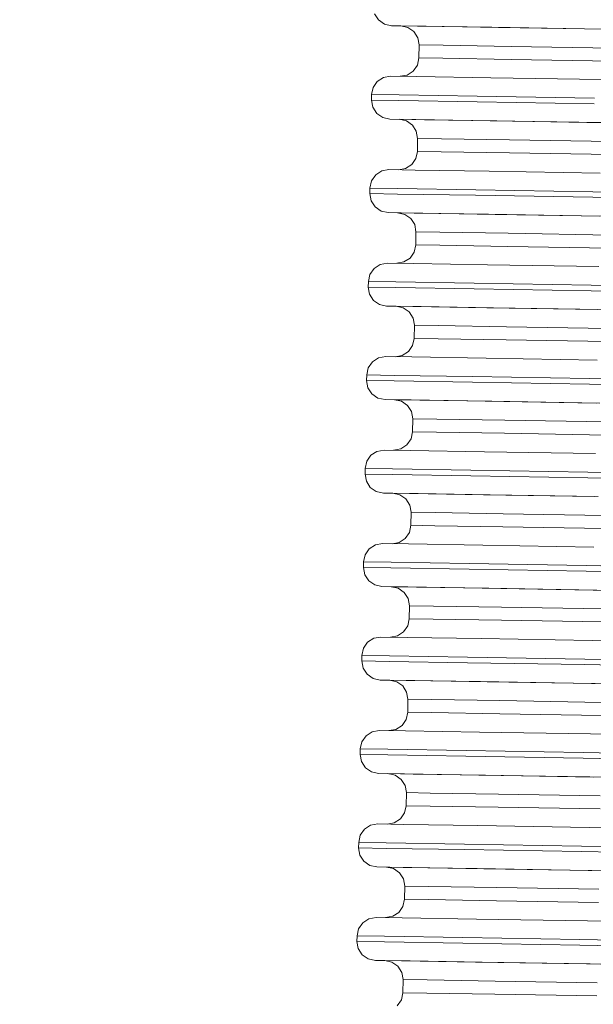
# Model space of a CAD drawing. Units: millimetres. Extents: x 794 to 7830, y -440 to 3559.
# Drawn here: x 4097 to 4105, y 1293 to 1306 of the extents above; entities that cross this region are included whole.
import ezdxf

# ---------------------------------------------------------------- set-up
doc = ezdxf.new("R2010")
doc.units = ezdxf.units.MM
doc.layers.add('1', color=7, linetype='Continuous', true_color=0xffffff)
doc.styles.add('blockfont', font='simplex.shx')
doc.dimstyles.get("Standard").update_dxf_attribs({"dimtxt": 0.18, "dimasz": 0.18, "dimexe": 0.18, "dimexo": 0.0625, "dimgap": 0.09, "dimtad": 0, "dimtih": 1, "dimtoh": 1, "dimdec": 4, "dimzin": 0, "dimdsep": 46, "dimtxsty": 'Standard', "dimcen": 0.09, "dimadec": 0, "dimazin": 0, "dimtfac": 1, "dimtdec": 4, "dimtofl": 0, "dimtmove": 0, "dimatfit": 3, "dimfxl": 1, "dimtolj": 1, "dimtzin": 0, "dimarcsym": 0})

# ---------------------------------------------------------------- blocks, each defined once
blk = doc.blocks.new('_U3')
at = {"layer": '1', "color": 18, "lineweight": 13}
for p, q in [((983.659222, 1187.278026), (983.659222, 3220.492443)), ((983.659222, 3217.317443), (2423.887945, 3217.317443)), ((4365, 3217.317443), (2924.771278, 3217.317443)), ((2455.840028, 3142.317443), (2430.840028, 3142.317443)), ((2430.840028, 3142.317443), (2430.840028, 3048.567443)), ((2687.506695, 3142.317443), (2662.506695, 3142.317443)), ((2687.506695, 3048.567443), (2687.506695, 3142.317443)), ((2430.840028, 3048.567443), (2455.840028, 3048.567443)), ((2662.506695, 3048.567443), (2687.506695, 3048.567443))]:
    blk.add_line(p, q, dxfattribs=at)
at = {"layer": '1', "color": 18, "lineweight": 70}
for points in [[(983.659222, 3217.317443), (1033.659173, 3230.714902), (1033.659272, 3203.919983)], [(4365, 3217.317443), (4315.000049, 3203.919983), (4314.999951, 3230.714902)]]:
    blk.add_solid(points, dxfattribs=at)
at = {"layer": '1', "color": 18, "linetype": 'Continuous', "lineweight": 13, "char_height": 50, "attachment_point": 7, "line_spacing_factor": 0.903614, "style": 'blockfont'}
for s, insert in [('\\W1.3854;133.1', (2428.125445, 3178.421609)), ('\\W1.1047;BBC', (2767.396278, 3178.421609)), ('\\W1.2570;3381', (2455.365028, 3056.546609))]:
    blk.add_mtext(s, dxfattribs=dict(at, insert=insert))
blk = doc.blocks.new('_U4')
at = {"layer": '1', "color": 18, "lineweight": 13}
for p, q in [((4365, 1298.4125), (4365, 36.825)), ((2000, 138.4125), (2000, 36.825)), ((2000, 40), (3074.454167, 40)), ((4365, 40), (3290.545833, 40)), ((3079.166667, -35), (3054.166667, -35)), ((3054.166667, -35), (3054.166667, -128.75)), ((3310.833333, -35), (3285.833333, -35)), ((3310.833333, -128.75), (3310.833333, -35)), ((3054.166667, -128.75), (3079.166667, -128.75)), ((3285.833333, -128.75), (3310.833333, -128.75))]:
    blk.add_line(p, q, dxfattribs=at)
at = {"layer": '1', "color": 18, "lineweight": 70}
for points in [[(2000, 40), (2049.999951, 53.39746), (2050.000049, 26.60254)], [(4365, 40), (4315.000049, 26.60254), (4314.999951, 53.39746)]]:
    blk.add_solid(points, dxfattribs=at)
at = {"layer": '1', "color": 18, "linetype": 'Continuous', "lineweight": 13, "char_height": 50, "attachment_point": 7, "line_spacing_factor": 0.903614, "style": 'blockfont'}
for s, insert in [('\\W1.4631;93.1', (3078.691667, 1.104167)), ('\\W1.1591;2365', (3078.691667, -120.770833))]:
    blk.add_mtext(s, dxfattribs=dict(at, insert=insert))

msp = doc.modelspace()

# ---------------------------------------------------------------- linework, layer by layer
at = {"layer": '1', "color": 18, "linetype": 'Continuous', "lineweight": 13}
for p, q in [((4101.669788, 1305.969242), (4101.723671, 1305.885915)), ((4101.723671, 1305.885915), (4101.80521, 1305.829409)), ((4101.80521, 1305.829409), (4101.902008, 1305.808429)), ((4101.902008, 1305.808429), (4102.255821, 1305.803183)), ((4102.030524, 1305.805917), (4101.902008, 1305.808429)), ((4102.028846, 1305.806283), (4102.373123, 1305.801157)), ((4102.028846, 1305.806283), (4102.125644, 1305.785183)), ((4102.207184, 1305.728797), (4102.125644, 1305.785183)), ((4102.260589, 1305.645469), (4102.207184, 1305.728797)), ((4102.255821, 1305.803183), (4103.262901, 1305.786613)), ((4102.373123, 1305.801157), (4103.353023, 1305.784944)), ((4103.262901, 1305.786613), (4104.77066, 1305.761102)), ((4103.353023, 1305.784944), (4104.819297, 1305.760268)), ((4102.278232, 1305.547956), (4102.260589, 1305.645469)), ((4102.278232, 1305.547956), (4102.275371, 1305.370096)), ((4102.603435, 1305.543069), (4102.278232, 1305.547956)), ((4103.528022, 1305.52781), (4102.603435, 1305.543069)), ((4104.912281, 1305.504445), (4103.528022, 1305.52781)), ((4102.275371, 1305.370096), (4102.25439, 1305.273298)), ((4102.275371, 1305.370096), (4102.600097, 1305.365328)), ((4102.600097, 1305.365328), (4103.525161, 1305.350069)), ((4103.525161, 1305.350069), (4104.90942, 1305.326704)), ((4102.114677, 1305.138234), (4102.198124, 1305.191878)), ((4102.198124, 1305.191878), (4102.25439, 1305.273298)), ((4101.709366, 1305.05145), (4101.652622, 1304.97003)), ((4101.792335, 1305.105094), (4101.709366, 1305.05145)), ((4101.890087, 1305.122737), (4101.792335, 1305.105094)), ((4102.2439, 1305.117491), (4101.890087, 1305.122737)), ((4102.018284, 1305.120836), (4102.114677, 1305.138234)), ((4103.251457, 1305.100921), (4102.2439, 1305.117491)), ((4103.251457, 1305.100921), (4104.759216, 1305.075411)), ((4101.652622, 1304.97003), (4101.631641, 1304.873112)), ((4101.631641, 1304.873112), (4101.630211, 1304.796938)), ((4101.630211, 1304.796938), (4102.003574, 1304.791454)), ((4101.630211, 1304.796938), (4101.647854, 1304.699425)), ((4101.631641, 1304.873112), (4102.005005, 1304.867629)), ((4102.003574, 1304.791454), (4103.065967, 1304.77393)), ((4102.005005, 1304.867629), (4103.067398, 1304.850105)), ((4103.067398, 1304.850105), (4104.65765, 1304.823283)), ((4101.647854, 1304.699425), (4101.701736, 1304.616097)), ((4103.065967, 1304.77393), (4104.656219, 1304.747108)), ((4101.701736, 1304.616097), (4101.783275, 1304.559592)), ((4101.783275, 1304.559592), (4101.880073, 1304.538611)), ((4101.880073, 1304.538611), (4102.233886, 1304.533366)), ((4102.008589, 1304.5361), (4101.880073, 1304.538611)), ((4102.006912, 1304.536465), (4102.351188, 1304.531339)), ((4102.006912, 1304.536465), (4102.10371, 1304.515365)), ((4102.185249, 1304.458979), (4102.10371, 1304.515365)), ((4102.233886, 1304.533366), (4103.241443, 1304.516796)), ((4102.351188, 1304.531339), (4103.331089, 1304.515246)), ((4103.241443, 1304.516796), (4104.749202, 1304.491285)), ((4103.331089, 1304.515246), (4104.79784, 1304.490451)), ((4102.239132, 1304.375652), (4102.185249, 1304.458979)), ((4102.256775, 1304.278139), (4102.239132, 1304.375652)), ((4102.256775, 1304.278139), (4102.253437, 1304.100279)), ((4102.581501, 1304.273251), (4102.256775, 1304.278139)), ((4103.506088, 1304.258112), (4102.581501, 1304.273251)), ((4104.890346, 1304.234747), (4103.506088, 1304.258112)), ((4102.176189, 1303.922061), (4102.232456, 1304.003481)), ((4102.253437, 1304.100279), (4102.232456, 1304.003481)), ((4102.253437, 1304.100279), (4102.578163, 1304.09551)), ((4102.578163, 1304.09551), (4103.503227, 1304.080251)), ((4103.503227, 1304.080251), (4104.887485, 1304.056886)), ((4101.868152, 1303.852919), (4101.770878, 1303.835276)), ((4102.221965, 1303.847674), (4101.868152, 1303.852919)), ((4101.99635, 1303.851019), (4102.092743, 1303.868417)), ((4102.092743, 1303.868417), (4102.176189, 1303.922061)), ((4103.229522, 1303.831104), (4102.221965, 1303.847674)), ((4101.687431, 1303.781632), (4101.630687, 1303.700212)), ((4101.770878, 1303.835276), (4101.687431, 1303.781632)), ((4103.229522, 1303.831104), (4104.737281, 1303.805593)), ((4101.609707, 1303.603295), (4101.608753, 1303.52712)), ((4101.630687, 1303.700212), (4101.609707, 1303.603295)), ((4101.609707, 1303.603295), (4101.98307, 1303.597811)), ((4101.98307, 1303.597811), (4103.045463, 1303.580288)), ((4103.045463, 1303.580288), (4104.635715, 1303.553466)), ((4101.608753, 1303.52712), (4101.98164, 1303.521637)), ((4101.608753, 1303.52712), (4101.626396, 1303.429607)), ((4101.98164, 1303.521637), (4103.044033, 1303.504113)), ((4103.044033, 1303.504113), (4104.634285, 1303.477291)), ((4104.634285, 1303.477291), (4106.510162, 1303.445224)), ((4106.511593, 1303.521398), (4104.635715, 1303.553466)), ((4101.626396, 1303.429607), (4101.679802, 1303.34628)), ((4101.679802, 1303.34628), (4101.761341, 1303.289775)), ((4101.761341, 1303.289775), (4101.858139, 1303.268794)), ((4101.858139, 1303.268794), (4102.211952, 1303.263549)), ((4101.986665, 1303.266282), (4101.858139, 1303.268794)), ((4101.984977, 1303.266648), (4102.329254, 1303.261522)), ((4101.984977, 1303.266648), (4102.081775, 1303.245667)), ((4102.163315, 1303.189162), (4102.081775, 1303.245667)), ((4102.217197, 1303.105835), (4102.163315, 1303.189162)), ((4102.211952, 1303.263549), (4103.219509, 1303.246979)), ((4102.329254, 1303.261522), (4103.309154, 1303.245429)), ((4103.219509, 1303.246979), (4104.727268, 1303.221468)), ((4103.309154, 1303.245429), (4104.775905, 1303.220633)), ((4102.23484, 1303.008322), (4102.217197, 1303.105835)), ((4102.23484, 1303.008322), (4102.231502, 1302.830461)), ((4102.559566, 1303.003434), (4102.23484, 1303.008322)), ((4103.48463, 1302.988294), (4102.559566, 1303.003434)), ((4104.868412, 1302.964929), (4103.48463, 1302.988294)), ((4102.231502, 1302.830461), (4102.210521, 1302.733663)), ((4102.231502, 1302.830461), (4102.556705, 1302.825693)), ((4102.556705, 1302.825693), (4103.481292, 1302.810434)), ((4103.481292, 1302.810434), (4104.865551, 1302.787069)), ((4102.070808, 1302.598599), (4102.154255, 1302.652243)), ((4102.154255, 1302.652243), (4102.210521, 1302.733663)), ((4101.665497, 1302.511815), (4101.60923, 1302.430395)), ((4101.748943, 1302.565459), (4101.665497, 1302.511815)), ((4101.846218, 1302.583102), (4101.748943, 1302.565459)), ((4102.200031, 1302.577857), (4101.846218, 1302.583102)), ((4101.97485, 1302.581195), (4102.070808, 1302.598599)), ((4103.207588, 1302.561287), (4102.200031, 1302.577857)), ((4104.715347, 1302.535776), (4103.207588, 1302.561287)), ((4101.60923, 1302.430395), (4101.588249, 1302.333478)), ((4101.588249, 1302.333478), (4101.586818, 1302.257303)), ((4101.586818, 1302.257303), (4101.959705, 1302.251819)), ((4101.586818, 1302.257303), (4101.604461, 1302.15979)), ((4101.588249, 1302.333478), (4101.961136, 1302.327994)), ((4101.959705, 1302.251819), (4103.022575, 1302.234296)), ((4101.961136, 1302.327994), (4103.023529, 1302.31047)), ((4103.023529, 1302.31047), (4104.613781, 1302.283648)), ((4106.489658, 1302.251581), (4104.613781, 1302.283648)), ((4101.604461, 1302.15979), (4101.657867, 1302.076463)), ((4103.022575, 1302.234296), (4104.61235, 1302.207474)), ((4104.61235, 1302.207474), (4106.488228, 1302.175406)), ((4101.657867, 1302.076463), (4101.739406, 1302.019957)), ((4101.739406, 1302.019957), (4101.836204, 1301.998976)), ((4101.836204, 1301.998976), (4102.190017, 1301.993731)), ((4101.965255, 1301.996455), (4101.836204, 1301.998976)), ((4101.96352, 1301.996831), (4102.307319, 1301.991705)), ((4101.96352, 1301.996831), (4102.060318, 1301.97585)), ((4102.14138, 1301.919345), (4102.060318, 1301.97585)), ((4102.190017, 1301.993731), (4103.197574, 1301.977161)), ((4102.307319, 1301.991705), (4103.28722, 1301.975611)), ((4103.197574, 1301.977161), (4104.705333, 1301.95165)), ((4103.28722, 1301.975611), (4104.753971, 1301.950816)), ((4102.195263, 1301.836017), (4102.14138, 1301.919345)), ((4102.212906, 1301.738504), (4102.195263, 1301.836017)), ((4102.212906, 1301.738504), (4102.210045, 1301.560644)), ((4102.537632, 1301.733617), (4102.212906, 1301.738504)), ((4103.462696, 1301.718477), (4102.537632, 1301.733617)), ((4104.846954, 1301.695112), (4103.462696, 1301.718477)), ((4102.13232, 1301.382426), (4102.189064, 1301.463846)), ((4102.210045, 1301.560644), (4102.189064, 1301.463846)), ((4102.210045, 1301.560644), (4102.534771, 1301.555876)), ((4102.534771, 1301.555876), (4103.459358, 1301.540617)), ((4103.459358, 1301.540617), (4104.843616, 1301.517252)), ((4101.82476, 1301.313285), (4101.727009, 1301.295642)), ((4102.178096, 1301.308039), (4101.82476, 1301.313285)), ((4101.952939, 1301.311382), (4102.048874, 1301.328782)), ((4102.048874, 1301.328782), (4102.13232, 1301.382426)), ((4103.185653, 1301.291469), (4102.178096, 1301.308039)), ((4101.643562, 1301.241997), (4101.587295, 1301.160578)), ((4101.727009, 1301.295642), (4101.643562, 1301.241997)), ((4104.693412, 1301.265959), (4103.185653, 1301.291469)), ((4101.566314, 1301.06366), (4101.564884, 1300.987486)), ((4101.587295, 1301.160578), (4101.566314, 1301.06366)), ((4101.566314, 1301.06366), (4101.939201, 1301.058177)), ((4101.939201, 1301.058177), (4103.002071, 1301.040653)), ((4103.002071, 1301.040653), (4104.591846, 1301.013831)), ((4101.564884, 1300.987486), (4101.938247, 1300.982002)), ((4101.564884, 1300.987486), (4101.582527, 1300.889972)), ((4101.938247, 1300.982002), (4103.000641, 1300.964478)), ((4103.000641, 1300.964478), (4104.590892, 1300.937656)), ((4104.590892, 1300.937656), (4106.466293, 1300.905589)), ((4106.467724, 1300.981764), (4104.591846, 1301.013831)), ((4101.582527, 1300.889972), (4101.636409, 1300.806645)), ((4101.636409, 1300.806645), (4101.717472, 1300.75014)), ((4101.717472, 1300.75014), (4101.81427, 1300.729159)), ((4101.81427, 1300.729159), (4102.168083, 1300.723914)), ((4101.94332, 1300.726637), (4101.81427, 1300.729159)), ((4101.941585, 1300.727013), (4102.285385, 1300.721887)), ((4101.941585, 1300.727013), (4102.038383, 1300.706033)), ((4102.119922, 1300.649527), (4102.038383, 1300.706033)), ((4102.173328, 1300.5662), (4102.119922, 1300.649527)), ((4102.168083, 1300.723914), (4103.17564, 1300.707344)), ((4102.285385, 1300.721887), (4103.265762, 1300.705794)), ((4103.17564, 1300.707344), (4104.683399, 1300.681952)), ((4103.265762, 1300.705794), (4104.732036, 1300.680999)), ((4102.190971, 1300.468687), (4102.173328, 1300.5662)), ((4102.190971, 1300.468687), (4102.18811, 1300.290827)), ((4102.515697, 1300.463799), (4102.190971, 1300.468687)), ((4103.440761, 1300.44866), (4102.515697, 1300.463799)), ((4104.82502, 1300.425295), (4103.440761, 1300.44866)), ((4102.18811, 1300.290827), (4102.167129, 1300.194029)), ((4102.18811, 1300.290827), (4102.512836, 1300.286058)), ((4102.512836, 1300.286058), (4103.4379, 1300.270799)), ((4103.4379, 1300.270799), (4104.821682, 1300.247434)), ((4102.027416, 1300.058965), (4102.110386, 1300.112609)), ((4102.110386, 1300.112609), (4102.167129, 1300.194029)), ((4101.621628, 1299.97218), (4101.565361, 1299.89076)), ((4101.705074, 1300.025824), (4101.621628, 1299.97218)), ((4101.802826, 1300.043467), (4101.705074, 1300.025824)), ((4102.156639, 1300.038222), (4101.802826, 1300.043467)), ((4101.931023, 1300.041567), (4102.027416, 1300.058965)), ((4103.163719, 1300.021652), (4102.156639, 1300.038222)), ((4103.163719, 1300.021652), (4104.671955, 1299.996141)), ((4101.565361, 1299.89076), (4101.54438, 1299.793843)), ((4101.54438, 1299.793843), (4101.542949, 1299.717668)), ((4101.542949, 1299.717668), (4101.916313, 1299.712185)), ((4101.542949, 1299.717668), (4101.560592, 1299.620155)), ((4101.54438, 1299.793843), (4101.917267, 1299.788359)), ((4101.916313, 1299.712185), (4102.978706, 1299.694661)), ((4101.917267, 1299.788359), (4102.980137, 1299.770836)), ((4102.980137, 1299.770836), (4104.570388, 1299.744014)), ((4106.445789, 1299.711946), (4104.570388, 1299.744014)), ((4101.560592, 1299.620155), (4101.614475, 1299.536828)), ((4102.978706, 1299.694661), (4104.568958, 1299.667839)), ((4104.568958, 1299.667839), (4106.444359, 1299.635772)), ((4101.614475, 1299.536828), (4101.696014, 1299.480323)), ((4101.696014, 1299.480323), (4101.792812, 1299.459342)), ((4101.792812, 1299.459342), (4102.146625, 1299.454097)), ((4101.921339, 1299.45683), (4101.792812, 1299.459342)), ((4101.919651, 1299.457196), (4102.263927, 1299.45207)), ((4101.919651, 1299.457196), (4102.016449, 1299.436215)), ((4102.097988, 1299.37971), (4102.016449, 1299.436215)), ((4102.146625, 1299.454097), (4103.153705, 1299.437526)), ((4102.263927, 1299.45207), (4103.243828, 1299.435977)), ((4103.153705, 1299.437526), (4104.661464, 1299.412135)), ((4103.243828, 1299.435977), (4104.710102, 1299.411181)), ((4102.151394, 1299.296383), (4102.097988, 1299.37971)), ((4102.169037, 1299.198869), (4102.151394, 1299.296383)), ((4102.169037, 1299.198869), (4102.166176, 1299.021128)), ((4102.49424, 1299.194101), (4102.169037, 1299.198869)), ((4103.418827, 1299.178842), (4102.49424, 1299.194101)), ((4104.803085, 1299.155477), (4103.418827, 1299.178842)), ((4102.088928, 1298.842791), (4102.145195, 1298.924211)), ((4102.166176, 1299.021128), (4102.145195, 1298.924211)), ((4102.166176, 1299.021128), (4102.490902, 1299.016241)), ((4102.490902, 1299.016241), (4103.415966, 1299.000982)), ((4103.415966, 1299.000982), (4104.800224, 1298.977617)), ((4101.780891, 1298.77365), (4101.683139, 1298.756007)), ((4102.134704, 1298.768405), (4101.780891, 1298.77365)), ((4101.909089, 1298.771749), (4102.005481, 1298.789147)), ((4102.005481, 1298.789147), (4102.088928, 1298.842791)), ((4103.142261, 1298.751835), (4102.134704, 1298.768405)), ((4101.60017, 1298.702363), (4101.543426, 1298.620943)), ((4101.683139, 1298.756007), (4101.60017, 1298.702363)), ((4103.142261, 1298.751835), (4104.65002, 1298.726324)), ((4101.522445, 1298.524026), (4101.521015, 1298.447851)), ((4101.543426, 1298.620943), (4101.522445, 1298.524026)), ((4101.522445, 1298.524026), (4101.895809, 1298.518542)), ((4101.895809, 1298.518542), (4102.958202, 1298.501018)), ((4102.958202, 1298.501018), (4104.548454, 1298.474196)), ((4101.521015, 1298.447851), (4101.894378, 1298.442367)), ((4101.521015, 1298.447851), (4101.538658, 1298.350338)), ((4101.894378, 1298.442367), (4102.956772, 1298.424844)), ((4102.956772, 1298.424844), (4104.547023, 1298.398021)), ((4104.547023, 1298.398021), (4106.422901, 1298.365954)), ((4106.423855, 1298.442129), (4104.548454, 1298.474196)), ((4101.538658, 1298.350338), (4101.59254, 1298.26701)), ((4101.59254, 1298.26701), (4101.67408, 1298.210505)), ((4101.67408, 1298.210505), (4101.770878, 1298.189524)), ((4101.770878, 1298.189524), (4102.124691, 1298.184279)), ((4101.899404, 1298.187013), (4101.770878, 1298.189524)), ((4101.897716, 1298.187379), (4102.241993, 1298.182253)), ((4101.897716, 1298.187379), (4101.994514, 1298.166398)), ((4102.076053, 1298.109893), (4101.994514, 1298.166398)), ((4102.129936, 1298.026565), (4102.076053, 1298.109893)), ((4102.124691, 1298.184279), (4103.132248, 1298.167709)), ((4102.241993, 1298.182253), (4103.221893, 1298.166159)), ((4103.132248, 1298.167709), (4104.640007, 1298.142318)), ((4103.221893, 1298.166159), (4104.688644, 1298.141364)), ((4104.640007, 1298.142318), (4106.418132, 1298.1118)), ((4102.147579, 1297.929052), (4102.129936, 1298.026565)), ((4102.147579, 1297.929052), (4102.144241, 1297.751311)), ((4102.472305, 1297.924284), (4102.147579, 1297.929052)), ((4103.396892, 1297.909025), (4102.472305, 1297.924284)), ((4104.781151, 1297.88566), (4103.396892, 1297.909025)), ((4102.144241, 1297.751311), (4102.12326, 1297.654394)), ((4102.144241, 1297.751311), (4102.468967, 1297.746423)), ((4102.468967, 1297.746423), (4103.394031, 1297.731165)), ((4103.394031, 1297.731165), (4104.778289, 1297.7078)), ((4101.983547, 1297.51933), (4102.066993, 1297.572974)), ((4102.066993, 1297.572974), (4102.12326, 1297.654394)), ((4101.578235, 1297.432545), (4101.521492, 1297.351125)), ((4101.661682, 1297.48619), (4101.578235, 1297.432545)), ((4101.758957, 1297.503833), (4101.661682, 1297.48619)), ((4102.11277, 1297.498587), (4101.758957, 1297.503833)), ((4101.887154, 1297.501932), (4101.983547, 1297.51933)), ((4103.120327, 1297.482017), (4102.11277, 1297.498587)), ((4103.120327, 1297.482017), (4104.628086, 1297.456626)), ((4106.406688, 1297.426108), (4104.628086, 1297.456626)), ((4101.521492, 1297.351125), (4101.500511, 1297.254208)), ((4101.500511, 1297.254208), (4101.499557, 1297.178034)), ((4101.499557, 1297.178034), (4101.872444, 1297.17255)), ((4101.499557, 1297.178034), (4101.5172, 1297.08052)), ((4101.500511, 1297.254208), (4101.873874, 1297.248725)), ((4101.872444, 1297.17255), (4102.934837, 1297.155026)), ((4101.873874, 1297.248725), (4102.936268, 1297.231201)), ((4102.936268, 1297.231201), (4104.526519, 1297.204379)), ((4106.402397, 1297.172312), (4104.526519, 1297.204379)), ((4101.5172, 1297.08052), (4101.570606, 1296.997193)), ((4102.934837, 1297.155026), (4104.525089, 1297.128204)), ((4104.525089, 1297.128204), (4106.400966, 1297.096137)), ((4101.570606, 1296.997193), (4101.652145, 1296.940688)), ((4101.652145, 1296.940688), (4101.748943, 1296.919707)), ((4101.748943, 1296.919707), (4102.102756, 1296.914462)), ((4101.87747, 1296.917195), (4101.748943, 1296.919707)), ((4101.875782, 1296.917561), (4102.220058, 1296.912435)), ((4101.875782, 1296.917561), (4101.97258, 1296.89658)), ((4102.054119, 1296.840075), (4101.97258, 1296.89658)), ((4102.102756, 1296.914462), (4103.110313, 1296.897892)), ((4102.220058, 1296.912435), (4103.199958, 1296.896342)), ((4103.110313, 1296.897892), (4104.618072, 1296.8725)), ((4103.199958, 1296.896342), (4104.66671, 1296.871547)), ((4102.108001, 1296.756748), (4102.054119, 1296.840075)), ((4102.125644, 1296.659235), (4102.108001, 1296.756748)), ((4104.618072, 1296.8725), (4106.396675, 1296.841983)), ((4102.125644, 1296.659235), (4102.122307, 1296.481494)), ((4102.45037, 1296.654466), (4102.125644, 1296.659235)), ((4103.375435, 1296.639208), (4102.45037, 1296.654466)), ((4104.759216, 1296.615843), (4103.375435, 1296.639208)), ((4102.045059, 1296.303157), (4102.101326, 1296.384577)), ((4102.122307, 1296.481494), (4102.101326, 1296.384577)), ((4102.122307, 1296.481494), (4102.447033, 1296.476606)), ((4102.447033, 1296.476606), (4103.372097, 1296.461467)), ((4103.372097, 1296.461467), (4104.756355, 1296.438102)), ((4101.737022, 1296.234015), (4101.639747, 1296.216372)), ((4102.090835, 1296.22877), (4101.737022, 1296.234015)), ((4101.865654, 1296.232108), (4101.961612, 1296.249512)), ((4101.961612, 1296.249512), (4102.045059, 1296.303157)), ((4103.098392, 1296.2122), (4102.090835, 1296.22877)), ((4101.556301, 1296.162728), (4101.500034, 1296.081308)), ((4101.639747, 1296.216372), (4101.556301, 1296.162728)), ((4104.606151, 1296.186808), (4103.098392, 1296.2122)), ((4106.384754, 1296.156291), (4104.606151, 1296.186808)), ((4101.479053, 1295.984391), (4101.477623, 1295.908216)), ((4101.500034, 1296.081308), (4101.479053, 1295.984391)), ((4101.479053, 1295.984391), (4101.85194, 1295.978907)), ((4101.85194, 1295.978907), (4102.914333, 1295.961384)), ((4102.914333, 1295.961384), (4104.504585, 1295.934562)), ((4101.477623, 1295.908216), (4101.850509, 1295.902733)), ((4101.477623, 1295.908216), (4101.495266, 1295.810703)), ((4101.850509, 1295.902733), (4102.913379, 1295.885209)), ((4102.913379, 1295.885209), (4104.503154, 1295.858387)), ((4104.503154, 1295.858387), (4106.379032, 1295.826319)), ((4106.380462, 1295.902494), (4104.504585, 1295.934562)), ((4101.495266, 1295.810703), (4101.548671, 1295.727376)), ((4101.548671, 1295.727376), (4101.630211, 1295.670871)), ((4101.630211, 1295.670871), (4101.727009, 1295.64989)), ((4101.727009, 1295.64989), (4102.080822, 1295.644645)), ((4101.856059, 1295.647368), (4101.727009, 1295.64989)), ((4101.854324, 1295.647744), (4102.198124, 1295.642618)), ((4101.854324, 1295.647744), (4101.951122, 1295.626763)), ((4102.032184, 1295.570258), (4101.951122, 1295.626763)), ((4102.086067, 1295.486931), (4102.032184, 1295.570258)), ((4102.080822, 1295.644645), (4103.088379, 1295.628074)), ((4102.198124, 1295.642618), (4103.178024, 1295.626525)), ((4103.088379, 1295.628074), (4104.596138, 1295.602683)), ((4103.178024, 1295.626525), (4104.644775, 1295.601729)), ((4104.596138, 1295.602683), (4106.37474, 1295.572165)), ((4102.10371, 1295.389417), (4102.086067, 1295.486931)), ((4102.10371, 1295.389417), (4102.100849, 1295.211676)), ((4102.428436, 1295.384649), (4102.10371, 1295.389417)), ((4103.3535, 1295.36939), (4102.428436, 1295.384649)), ((4104.737758, 1295.346025), (4103.3535, 1295.36939)), ((4102.100849, 1295.211676), (4102.079868, 1295.114759)), ((4102.100849, 1295.211676), (4102.425575, 1295.206789)), ((4102.425575, 1295.206789), (4103.350162, 1295.191649)), ((4103.350162, 1295.191649), (4104.73442, 1295.168284)), ((4101.939678, 1294.979695), (4102.023124, 1295.033339)), ((4102.023124, 1295.033339), (4102.079868, 1295.114759)), ((4101.534366, 1294.892911), (4101.4781, 1294.811491)), ((4101.617813, 1294.946555), (4101.534366, 1294.892911)), ((4101.715088, 1294.964198), (4101.617813, 1294.946555)), ((4102.068901, 1294.958953), (4101.715088, 1294.964198)), ((4101.84372, 1294.962291), (4101.939678, 1294.979695)), ((4103.076458, 1294.942383), (4102.068901, 1294.958953)), ((4104.584217, 1294.916991), (4103.076458, 1294.942383)), ((4106.362819, 1294.886473), (4104.584217, 1294.916991)), ((4101.4781, 1294.811491), (4101.457119, 1294.714574)), ((4101.457119, 1294.714574), (4101.455688, 1294.638399)), ((4101.455688, 1294.638399), (4101.828575, 1294.632915)), ((4101.455688, 1294.638399), (4101.473331, 1294.540886)), ((4101.457119, 1294.714574), (4101.830005, 1294.70909)), ((4101.828575, 1294.632915), (4102.891445, 1294.615392)), ((4101.830005, 1294.70909), (4102.892399, 1294.691566)), ((4102.892399, 1294.691566), (4104.48265, 1294.664744)), ((4106.358528, 1294.632677), (4104.48265, 1294.664744)), ((4101.473331, 1294.540886), (4101.527214, 1294.457558)), ((4102.891445, 1294.615392), (4104.481697, 1294.588569)), ((4104.481697, 1294.588569), (4106.357097, 1294.556502)), ((4101.527214, 1294.457558), (4101.608276, 1294.401172)), ((4101.608276, 1294.401172), (4101.705074, 1294.380072)), ((4101.705074, 1294.380072), (4102.058887, 1294.374827)), ((4101.834125, 1294.37755), (4101.705074, 1294.380072)), ((4101.83239, 1294.377927), (4102.176189, 1294.372801)), ((4101.83239, 1294.377927), (4101.929187, 1294.356946)), ((4102.010727, 1294.300441), (4101.929187, 1294.356946)), ((4102.058887, 1294.374827), (4103.066444, 1294.358257)), ((4102.176189, 1294.372801), (4103.156089, 1294.356707)), ((4103.066444, 1294.358257), (4104.574203, 1294.332865)), ((4103.156089, 1294.356707), (4104.622841, 1294.331912)), ((4102.064132, 1294.217113), (4102.010727, 1294.300441)), ((4102.081775, 1294.1196), (4102.064132, 1294.217113)), ((4104.574203, 1294.332865), (4106.352806, 1294.302467)), ((4106.352806, 1294.302348), (4104.622841, 1294.331912)), ((4102.081775, 1294.1196), (4102.078914, 1293.941859)), ((4102.406501, 1294.114832), (4102.081775, 1294.1196)), ((4103.331566, 1294.099573), (4102.406501, 1294.114832)), ((4104.715824, 1294.076208), (4103.331566, 1294.099573)), ((4102.00119, 1293.763522), (4102.057934, 1293.844942)), ((4102.078914, 1293.941859), (4102.057934, 1293.844942)), ((4102.078914, 1293.941859), (4102.40364, 1293.936971)), ((4102.40364, 1293.936971), (4103.328705, 1293.921832)), ((4103.328705, 1293.921832), (4104.712486, 1293.898467)), ((4101.69363, 1293.694381), (4101.595878, 1293.676738)), ((4102.047443, 1293.689135), (4101.69363, 1293.694381)), ((4101.821827, 1293.69248), (4101.91822, 1293.709878)), ((4101.91822, 1293.709878), (4102.00119, 1293.763522)), ((4103.054523, 1293.672565), (4102.047443, 1293.689135)), ((4101.512432, 1293.623093), (4101.456165, 1293.541673)), ((4101.595878, 1293.676738), (4101.512432, 1293.623093)), ((4103.054523, 1293.672565), (4104.562282, 1293.647174)), ((4106.340885, 1293.616656), (4104.562282, 1293.647174)), ((4101.435184, 1293.444875), (4101.433754, 1293.368582)), ((4101.456165, 1293.541673), (4101.435184, 1293.444875)), ((4101.435184, 1293.444875), (4101.808071, 1293.439273)), ((4101.808071, 1293.439273), (4102.870941, 1293.421749)), ((4102.870941, 1293.421749), (4104.460716, 1293.394927)), ((4101.433754, 1293.368582), (4101.807117, 1293.363098)), ((4101.433754, 1293.368582), (4101.451397, 1293.271068)), ((4101.807117, 1293.363098), (4102.86951, 1293.345574)), ((4102.86951, 1293.345574), (4104.459762, 1293.318752)), ((4104.459762, 1293.318752), (4106.335163, 1293.286685)), ((4106.336593, 1293.362859), (4104.460716, 1293.394927)), ((4101.451397, 1293.271068), (4101.505279, 1293.187741)), ((4101.505279, 1293.187741), (4101.586342, 1293.131355)), ((4101.586342, 1293.131355), (4101.683616, 1293.110255)), ((4101.683616, 1293.110255), (4102.03743, 1293.105129)), ((4101.81216, 1293.10774), (4101.683616, 1293.110255)), ((4101.810455, 1293.108109), (4102.154731, 1293.102983)), ((4101.810455, 1293.108109), (4101.907253, 1293.087128)), ((4101.988792, 1293.030623), (4101.907253, 1293.087128)), ((4102.042198, 1292.947296), (4101.988792, 1293.030623)), ((4102.03743, 1293.105129), (4103.04451, 1293.08844)), ((4102.154731, 1293.102983), (4103.134632, 1293.08689)), ((4103.04451, 1293.08844), (4104.552269, 1293.063048)), ((4103.134632, 1293.08689), (4104.600906, 1293.062094)), ((4104.552269, 1293.063048), (4106.330871, 1293.03265)), ((4106.330871, 1293.032531), (4104.600906, 1293.062094)), ((4102.059841, 1292.849783), (4102.042198, 1292.947296)), ((4102.059841, 1292.849783), (4102.05698, 1292.672042)), ((4102.384567, 1292.845014), (4102.059841, 1292.849783)), ((4103.309631, 1292.829756), (4102.384567, 1292.845014)), ((4104.693889, 1292.806391), (4103.309631, 1292.829756)), ((4102.05698, 1292.672042), (4102.035999, 1292.575125)), ((4102.05698, 1292.672042), (4102.381706, 1292.667154)), ((4102.381706, 1292.667154), (4103.30677, 1292.652015)), ((4103.30677, 1292.652015), (4104.691028, 1292.628649)), ((4101.979255, 1292.493705), (4102.035999, 1292.575125))]:
    msp.add_line(p, q, dxfattribs=at)

# ---------------------------------------------------------------- dimensions: what is measured, and where the dimension line sits
for base, p1, p2, text, picture, middle in [((983.659222, 3217.317443), (4365, 3360), (983.659222, 1185.690526), '<>\\P[\\C18;\\H50.00;\\Fsimplex.shx;3381\\Fsimplex.shx;\\H50.00;\\C18; ]\\C18;\\H50.00;\\Fsimplex.shx;BBC\\Fsimplex.shx;\\H50.00;\\C18;', '_U3', (2674.329611, 3217.317443)), ((4365, 40), (2000, 140), (4365, 1300), '<>\\P[\\C18;\\H50.00;\\Fsimplex.shx;2365\\Fsimplex.shx;\\H50.00;\\C18; ]', '_U4', (3182.5, 40))]:
    dim = msp.add_linear_dim(base=base, p1=p1, p2=p2, text=text, dimstyle='Standard', override={"dimtxt": 50, "dimasz": 50, "dimexe": 3.175, "dimexo": 1.5875, "dimgap": 1.5875, "dimtih": 1, "dimtoh": 1, "dimdec": 1, "dimlfac": 0.03937, "dimdsep": 46, "dimlunit": 2, "dimtxsty": 'blockfont', "dimsah": 1, "dimse1": 0, "dimse2": 0, "dimsd1": 0, "dimsd2": 0, "dimclrd": 18, "dimclre": 18, "dimclrt": 18, "dimtol": 0, "dimtm": -0.1, "dimtfac": 1, "dimtdec": 2, "dimtofl": 1, "dimtmove": 0, "dimlwd": 13, "dimlwe": 13}, dxfattribs=at)
    dim.commit()
    dim.dimension.update_dxf_attribs({"geometry": picture, "text_midpoint": middle, "dimtype": 160})

doc.saveas('drawing.dxf')
